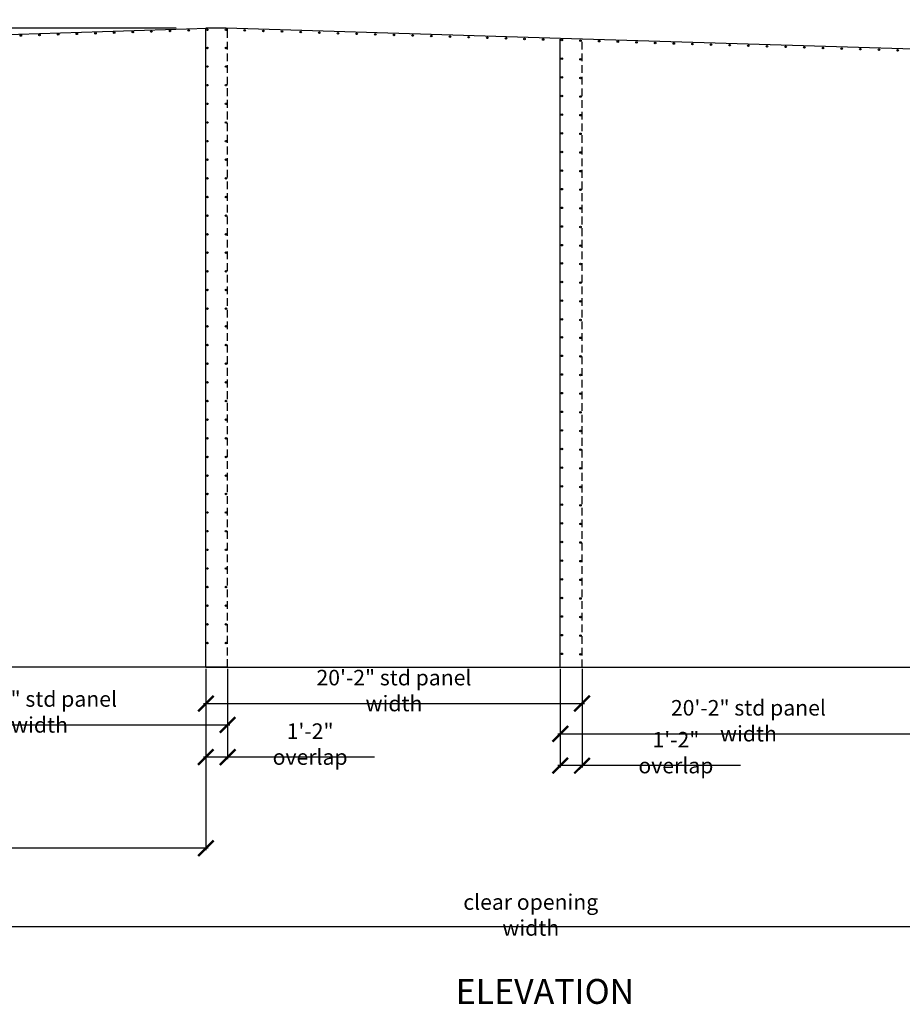
# Model space of a CAD drawing. Units: inches. Extents: x -77 to 2918, y 1 to 1482.
# Drawn here: x 850 to 1417, y 1 to 635 of the extents above; entities that cross this region are included whole.
import ezdxf

# ---------------------------------------------------------------- set-up
doc = ezdxf.new("R2010")
doc.units = ezdxf.units.IN
doc.header["$MEASUREMENT"] = 0
doc.linetypes.add('DASHEDX2', pattern=[1.5, 1, -0.5])
doc.styles.add('ROMANS', font='romans.shx', dxfattribs={"width": 0.8})
doc.dimstyles.new('1500_SCHEMATIC', dxfattribs={"dimtxt": 1.75, "dimasz": 1.5, "dimexe": 1.25, "dimexo": 1.25, "dimgap": 0.75, "dimtad": 1, "dimdec": 4, "dimzin": 3, "dimdsep": 46, "dimlunit": 4, "dimtxsty": 'ROMANS', "dimblk": 'ARCHTICK', "dimcen": 0.1, "dimdle": 1.5, "dimclrd": 5, "dimclre": 5, "dimclrt": 6, "dimadec": 0, "dimazin": 0, "dimtfac": 0.75, "dimtdec": 4, "dimtix": 1, "dimtmove": 1, "dimatfit": 3, "dimfxl": 0, "dimfrac": 1, "dimtolj": 1, "dimtzin": 0, "dimlwd": -1, "dimlwe": -1, "dimarcsym": 0})

# ---------------------------------------------------------------- blocks, each defined once
blk = doc.blocks.new('_ArchTick')
at = {"color": 0, "linetype": 'ByBlock', "const_width": 0.15}
blk.add_lwpolyline([(-0.5, -0.5), (0.5, 0.5)], dxfattribs=at)
blk = doc.blocks.new('*D19')
at = {"color": 5, "ltscale": 5}
for p, q in [((65.48, 217.07), (65.48, 50.06)), ((2291.48, 215.82), (2291.48, 50.06)), ((63.98, 51.31), (2292.98, 51.31))]:
    blk.add_line(p, q, dxfattribs=at)
at = {"color": 5, "ltscale": 5, "xscale": 10, "yscale": 10, "zscale": 10, "rotation": 180}
blk.add_blockref('_ArchTick', (65.48, 51.31), dxfattribs=at)
at = {"color": 5, "ltscale": 5, "xscale": 10, "yscale": 10, "zscale": 10}
blk.add_blockref('_ArchTick', (2291.48, 51.31), dxfattribs=at)
at = {"color": 6, "ltscale": 5, "insert": (1178.48, 58.73), "char_height": 10, "attachment_point": 5, "style": 'ROMANS'}
blk.add_mtext('\\A1;clear opening width', dxfattribs=at)
blk = doc.blocks.new('*D20')
at = {"color": 5, "ltscale": 5}
for p, q in [((969.48, 217.07), (969.48, 159.11)), ((983.48, 217.07), (983.48, 159.11)), ((984.98, 160.36), (967.98, 160.36)), ((1078.07, 160.36), (983.48, 160.36))]:
    blk.add_line(p, q, dxfattribs=at)
at = {"color": 5, "ltscale": 5, "xscale": 10, "yscale": 10, "zscale": 10, "rotation": 180}
blk.add_blockref('_ArchTick', (969.48, 160.36), dxfattribs=at)
at = {"color": 5, "ltscale": 5, "xscale": 10, "yscale": 10, "zscale": 10}
blk.add_blockref('_ArchTick', (983.48, 160.36), dxfattribs=at)
at = {"color": 6, "ltscale": 5, "insert": (1036.56, 168.73), "char_height": 10, "attachment_point": 5, "style": 'ROMANS'}
blk.add_mtext('\\A1;1\'-2" overlap', dxfattribs=at)
blk = doc.blocks.new('*D21')
at = {"color": 5, "ltscale": 5}
for p, q in [((969.48, 217.07), (969.48, 193.57)), ((1211.49, 217.01), (1211.49, 193.57)), ((967.98, 194.82), (1212.99, 194.82))]:
    blk.add_line(p, q, dxfattribs=at)
at = {"color": 5, "ltscale": 5, "xscale": 10, "yscale": 10, "zscale": 10, "rotation": 180}
blk.add_blockref('_ArchTick', (969.48, 194.82), dxfattribs=at)
at = {"color": 5, "ltscale": 5, "xscale": 10, "yscale": 10, "zscale": 10}
blk.add_blockref('_ArchTick', (1211.49, 194.82), dxfattribs=at)
at = {"color": 6, "ltscale": 5, "insert": (1090.49, 203.19), "char_height": 10, "attachment_point": 5, "style": 'ROMANS'}
blk.add_mtext('\\A1;20\'-2" std panel width', dxfattribs=at)
blk = doc.blocks.new('*D7')
at = {"color": 5, "ltscale": 5}
for p, q in [((741.48, 217.07), (741.48, 179.82)), ((983.48, 217.07), (983.48, 179.82)), ((739.98, 181.07), (984.98, 181.07))]:
    blk.add_line(p, q, dxfattribs=at)
at = {"color": 5, "ltscale": 5, "xscale": 10, "yscale": 10, "zscale": 10, "rotation": 180}
blk.add_blockref('_ArchTick', (741.48, 181.07), dxfattribs=at)
at = {"color": 5, "ltscale": 5, "xscale": 10, "yscale": 10, "zscale": 10}
blk.add_blockref('_ArchTick', (983.48, 181.07), dxfattribs=at)
at = {"color": 6, "ltscale": 5, "insert": (862.48, 189.44), "char_height": 10, "attachment_point": 5, "style": 'ROMANS'}
blk.add_mtext('\\A1;20\'-2" std panel width', dxfattribs=at)
blk = doc.blocks.new('*D1')
at = {"color": 5, "ltscale": 5}
for p, q in [((1197.48, 217.07), (1197.48, 174.13)), ((1439.49, 217.07), (1439.49, 174.13)), ((1195.98, 175.38), (1440.99, 175.38))]:
    blk.add_line(p, q, dxfattribs=at)
at = {"color": 5, "ltscale": 5, "xscale": 10, "yscale": 10, "zscale": 10, "rotation": 180}
blk.add_blockref('_ArchTick', (1197.48, 175.38), dxfattribs=at)
at = {"color": 5, "ltscale": 5, "xscale": 10, "yscale": 10, "zscale": 10}
blk.add_blockref('_ArchTick', (1439.49, 175.38), dxfattribs=at)
at = {"color": 6, "ltscale": 5, "insert": (1318.49, 183.75), "char_height": 10, "attachment_point": 5, "style": 'ROMANS'}
blk.add_mtext('\\A1;20\'-2" std panel width', dxfattribs=at)
blk = doc.blocks.new('*D2')
at = {"color": 5, "ltscale": 5}
for p, q in [((1197.48, 217.07), (1197.48, 153.62)), ((1211.48, 217.07), (1211.48, 153.62)), ((1212.98, 154.87), (1195.98, 154.87)), ((1313.36, 154.87), (1211.48, 154.87))]:
    blk.add_line(p, q, dxfattribs=at)
at = {"color": 5, "ltscale": 5, "xscale": 10, "yscale": 10, "zscale": 10, "rotation": 180}
blk.add_blockref('_ArchTick', (1197.48, 154.87), dxfattribs=at)
at = {"color": 5, "ltscale": 5, "xscale": 10, "yscale": 10, "zscale": 10}
blk.add_blockref('_ArchTick', (1211.48, 154.87), dxfattribs=at)
at = {"color": 6, "ltscale": 5, "insert": (1271.84, 163.24), "char_height": 10, "attachment_point": 5, "style": 'ROMANS'}
blk.add_mtext('\\A1;1\'-2" overlap', dxfattribs=at)
blk = doc.blocks.new('*D28')
at = {"color": 5, "ltscale": 5}
for p, q in [((-37.64, 634.47), (-37.64, 213.32)), ((950.48, 629.47), (-57.64, 629.47)), ((949.48, 218.32), (-57.64, 218.32))]:
    blk.add_line(p, q, dxfattribs=at)
at = {"color": 5, "ltscale": 5, "xscale": 10, "yscale": 10, "zscale": 10}
for p, rotation in [((-37.64, 629.47), 90), ((-37.64, 218.32), 270)]:
    blk.add_blockref('_ArchTick', p, dxfattribs=dict(at, rotation=rotation))
at = {"color": 6, "ltscale": 5, "insert": (-45.05, 423.9), "char_height": 10, "attachment_point": 5, "rotation": 90, "style": 'ROMANS'}
blk.add_mtext('\\A1;drop length at ridge', dxfattribs=at)
blk = doc.blocks.new('*D29')
at = {"color": 5, "ltscale": 5}
for p, q in [((65.48, 215.82), (65.48, 100.42)), ((969.48, 217.07), (969.48, 100.42)), ((970.98, 101.67), (63.98, 101.67))]:
    blk.add_line(p, q, dxfattribs=at)
at = {"color": 5, "ltscale": 5, "xscale": 10, "yscale": 10, "zscale": 10, "rotation": 180}
blk.add_blockref('_ArchTick', (65.48, 101.67), dxfattribs=at)
at = {"color": 5, "ltscale": 5, "xscale": 10, "yscale": 10, "zscale": 10}
blk.add_blockref('_ArchTick', (969.48, 101.67), dxfattribs=at)
at = {"color": 6, "ltscale": 5, "insert": (517.48, 109.08), "char_height": 10, "attachment_point": 5, "style": 'ROMANS'}
blk.add_mtext('\\A1;width to ridge', dxfattribs=at)

msp = doc.modelspace()

# ---------------------------------------------------------------- linework, layer by layer
at = {"color": 1, "ltscale": 5}
for p, q in [((741.47572, 622.50075), (970.48339, 629.47314)), ((969.48338, 218.3237), (969.48338, 629.47477)), ((969.48338, 627.47477), (969.48338, 629.47477)), ((982.48338, 629.47314), (969.48338, 629.47477)), ((1211.49105, 622.50075), (982.48338, 629.47314)), ((983.48338, 627.47477), (983.48338, 629.47477)), ((1197.48338, 218.3237), (1197.48338, 622.53307)), ((1439.49105, 615.55904), (1197.60314, 622.92358)), ((983.48338, 218.3237), (741.47572, 218.3237)), ((969.48338, 218.3237), (1211.49105, 218.3237)), ((1197.48338, 218.3237), (1439.49105, 218.3237))]:
    msp.add_line(p, q, dxfattribs=at)
at = {"color": 1, "linetype": 'DASHEDX2', "ltscale": 5}
for p, q in [((983.48338, 218.3237), (983.48338, 629.47477)), ((1211.49105, 218.26283), (1211.49105, 622.50075))]:
    msp.add_line(p, q, dxfattribs=at)
at = {"color": 1, "ltscale": 5}
for centre, radius in [((922.48339, 627.01173), 0.5), ((934.48339, 627.37708), 0.5), ((934.48339, 627.37708), 0.21875), ((946.48339, 627.74243), 0.5), ((946.48339, 627.74243), 0.21875), ((958.48339, 628.10779), 0.5), ((958.48339, 628.10779), 0.21875), ((970.48338, 628.47314), 0.5), ((970.48339, 628.47314), 0.5), ((970.48339, 628.47314), 0.5), ((970.48338, 628.47314), 0.21875), ((970.48339, 628.47314), 0.21875), ((970.48339, 628.47314), 0.21875), ((982.48338, 628.47314), 0.5), ((982.48338, 628.47314), 0.5), ((982.48339, 628.47314), 0.5), ((982.48338, 628.47314), 0.21875), ((982.48338, 628.47314), 0.21875), ((982.48339, 628.47314), 0.21875), ((994.48338, 628.10779), 0.5), ((994.48338, 628.10779), 0.21875), ((1006.48338, 627.74243), 0.5), ((1006.48338, 627.74243), 0.21875), ((1018.48338, 627.37708), 0.5), ((1018.48338, 627.37708), 0.21875), ((1030.48338, 627.01173), 0.5), ((850.48339, 624.81961), 0.5), ((850.48339, 624.81961), 0.21875), ((862.48339, 625.18496), 0.5), ((862.48339, 625.18496), 0.21875), ((874.48339, 625.55031), 0.5), ((874.48339, 625.55031), 0.21875), ((886.48339, 625.91567), 0.5), ((886.48339, 625.91567), 0.21875), ((898.48339, 626.28102), 0.5), ((898.48339, 626.28102), 0.21875), ((910.48339, 626.64637), 0.5), ((910.48339, 626.64637), 0.21875), ((922.48339, 627.01173), 0.21875), ((1030.48338, 627.01173), 0.21875), ((1042.48338, 626.64637), 0.5), ((1042.48338, 626.64637), 0.21875), ((1054.48338, 626.28102), 0.5), ((1054.48338, 626.28102), 0.21875), ((1066.48338, 625.91567), 0.5), ((1066.48338, 625.91567), 0.21875), ((1078.48338, 625.55031), 0.5), ((1078.48338, 625.55031), 0.21875), ((1090.48338, 625.18496), 0.5), ((1090.48338, 625.18496), 0.21875), ((1102.48338, 624.81961), 0.5), ((1102.48338, 624.81961), 0.21875), ((1114.48338, 624.45425), 0.5), ((1114.48338, 624.45425), 0.21875), ((1126.48338, 624.0889), 0.5), ((1126.48338, 624.0889), 0.21875), ((1138.48338, 623.72355), 0.5), ((1138.48338, 623.72355), 0.21875), ((1150.48338, 623.3582), 0.5), ((1150.48338, 623.3582), 0.21875), ((1162.48338, 622.99284), 0.5), ((1162.48338, 622.99284), 0.21875), ((1174.48338, 622.62749), 0.5), ((1174.48338, 622.62749), 0.21875), ((1186.48338, 622.26214), 0.5), ((1186.48338, 622.26214), 0.21875), ((1198.48338, 621.89678), 0.5), ((1198.48338, 621.89678), 0.5), ((1198.48338, 621.89678), 0.5), ((1198.48338, 621.89678), 0.21875), ((1198.48338, 621.89678), 0.21875), ((1198.48338, 621.89678), 0.21875), ((1198.48338, 621.89678), 0.21875), ((1210.48338, 621.53143), 0.5), ((1210.48338, 621.53143), 0.5), ((1210.48338, 621.53143), 0.5), ((1210.48338, 621.53143), 0.21875), ((1210.48338, 621.53143), 0.21875), ((1210.48338, 621.53143), 0.21875), ((1210.48338, 621.53143), 0.21875), ((1210.48338, 621.53143), 0.21875), ((1222.48338, 621.16608), 0.5), ((1222.48338, 621.16608), 0.21875), ((1222.48338, 621.16608), 0.21875), ((1234.48338, 620.80072), 0.5), ((970.48338, 616.83849), 0.5), ((970.48338, 616.83849), 0.21875), ((982.48339, 616.83849), 0.5), ((982.48339, 616.83849), 0.21875), ((1234.48338, 620.80072), 0.21875), ((1246.48338, 620.43537), 0.5), ((1246.48338, 620.43537), 0.21875), ((1258.48338, 620.07002), 0.5), ((1258.48338, 620.07002), 0.21875), ((1270.48338, 619.70466), 0.5), ((1270.48338, 619.70466), 0.21875), ((1282.48338, 619.33931), 0.5), ((1282.48338, 619.33931), 0.21875), ((1294.48338, 618.97396), 0.5), ((1294.48338, 618.97396), 0.21875), ((1306.48338, 618.6086), 0.5), ((1306.48338, 618.6086), 0.21875), ((1318.48338, 618.24325), 0.5), ((1318.48338, 618.24325), 0.21875), ((1330.48338, 617.8779), 0.5), ((1330.48338, 617.8779), 0.21875), ((1342.48338, 617.51254), 0.5), ((1342.48338, 617.51254), 0.21875), ((1354.48338, 617.14719), 0.5), ((1354.48338, 617.14719), 0.21875), ((1366.48338, 616.78184), 0.5), ((1366.48338, 616.78184), 0.21875), ((1378.48338, 616.41649), 0.5), ((1378.48338, 616.41649), 0.21875), ((1390.48338, 616.05113), 0.5), ((1390.48338, 616.05113), 0.21875), ((1402.48338, 615.68578), 0.5), ((1402.48338, 615.68578), 0.21875), ((1414.48338, 615.32043), 0.5), ((1414.48338, 615.32043), 0.21875), ((1198.48338, 609.89678), 0.5), ((1198.48338, 609.89678), 0.21875), ((1210.48338, 609.53143), 0.5), ((1210.48338, 609.53143), 0.21875), ((970.48338, 604.83849), 0.5), ((970.48338, 604.83849), 0.21875), ((982.48339, 604.83849), 0.5), ((982.48339, 604.83849), 0.21875), ((1198.48338, 597.89678), 0.5), ((1198.48338, 597.89678), 0.21875), ((1210.48338, 597.53143), 0.5), ((1210.48338, 597.53143), 0.21875), ((970.48338, 592.83849), 0.5), ((970.48338, 592.83849), 0.21875), ((982.48339, 592.83849), 0.5), ((982.48339, 592.83849), 0.21875), ((1198.48338, 585.89678), 0.5), ((1198.48338, 585.89678), 0.21875), ((1210.48338, 585.53143), 0.5), ((1210.48338, 585.53143), 0.21875), ((970.48338, 580.83849), 0.5), ((970.48338, 580.83849), 0.21875), ((982.48339, 580.83849), 0.5), ((982.48339, 580.83849), 0.21875), ((1198.48338, 573.89678), 0.5), ((1198.48338, 573.89678), 0.21875), ((1210.48338, 573.53143), 0.5), ((1210.48338, 573.53143), 0.21875), ((970.48338, 568.83849), 0.5), ((970.48338, 568.83849), 0.21875), ((982.48339, 568.83849), 0.5), ((982.48339, 568.83849), 0.21875), ((1198.48338, 561.89678), 0.5), ((1198.48338, 561.89678), 0.21875), ((1210.48338, 561.53143), 0.5), ((1210.48338, 561.53143), 0.21875), ((970.48338, 556.83849), 0.5), ((970.48338, 556.83849), 0.21875), ((982.48339, 556.83849), 0.5), ((982.48339, 556.83849), 0.21875), ((970.48338, 544.83849), 0.5), ((970.48338, 544.83849), 0.21875), ((982.48339, 544.83849), 0.5), ((982.48339, 544.83849), 0.21875), ((1198.48338, 549.89678), 0.5), ((1198.48338, 549.89678), 0.21875), ((1210.48338, 549.53143), 0.5), ((1210.48338, 549.53143), 0.21875), ((970.48338, 532.83849), 0.5), ((970.48338, 532.83849), 0.21875), ((982.48339, 532.83849), 0.5), ((982.48339, 532.83849), 0.21875), ((1198.48338, 537.89678), 0.5), ((1198.48338, 537.89678), 0.21875), ((1210.48338, 537.53143), 0.5), ((1210.48338, 537.53143), 0.21875), ((1198.48338, 525.89678), 0.5), ((1198.48338, 525.89678), 0.21875), ((1210.48338, 525.53143), 0.5), ((970.48338, 520.83849), 0.5), ((970.48338, 520.83849), 0.21875), ((982.48339, 520.83849), 0.5), ((982.48339, 520.83849), 0.21875), ((1210.48338, 525.53143), 0.21875), ((1198.48338, 513.89678), 0.5), ((1198.48338, 513.89678), 0.21875), ((1210.48338, 513.53143), 0.5), ((1210.48338, 513.53143), 0.21875), ((970.48338, 508.83849), 0.5), ((970.48338, 508.83849), 0.21875), ((982.48339, 508.83849), 0.5), ((982.48339, 508.83849), 0.21875), ((1198.48338, 501.89678), 0.5), ((1198.48338, 501.89678), 0.21875), ((1210.48338, 501.53143), 0.5), ((1210.48338, 501.53143), 0.21875), ((970.48338, 496.83849), 0.5), ((970.48338, 496.83849), 0.21875), ((982.48339, 496.83849), 0.5), ((982.48339, 496.83849), 0.21875), ((1198.48338, 489.89678), 0.5), ((1198.48338, 489.89678), 0.21875), ((1210.48338, 489.53143), 0.5), ((1210.48338, 489.53143), 0.21875), ((970.48338, 485.05724), 0.5), ((970.48338, 485.05724), 0.21875), ((982.48339, 485.05724), 0.5), ((982.48339, 485.05724), 0.21875), ((1198.48338, 478.11553), 0.5), ((1198.48338, 478.11553), 0.21875), ((1210.48338, 477.75018), 0.5), ((1210.48338, 477.75018), 0.21875), ((970.48338, 473.05724), 0.5), ((970.48338, 473.05724), 0.21875), ((982.48339, 473.05724), 0.5), ((982.48339, 473.05724), 0.21875), ((1198.48338, 466.11553), 0.5), ((1198.48338, 466.11553), 0.21875), ((1210.48338, 465.75018), 0.5), ((1210.48338, 465.75018), 0.21875), ((970.48338, 461.05724), 0.5), ((970.48338, 461.05724), 0.21875), ((982.48339, 461.05724), 0.5), ((982.48339, 461.05724), 0.21875), ((1198.48338, 454.11553), 0.5), ((1198.48338, 454.11553), 0.21875), ((1210.48338, 453.75018), 0.5), ((1210.48338, 453.75018), 0.21875), ((970.48338, 449.05724), 0.5), ((970.48338, 449.05724), 0.21875), ((982.48339, 449.05724), 0.5), ((982.48339, 449.05724), 0.21875), ((970.48338, 437.55724), 0.5), ((970.48338, 437.55724), 0.21875), ((982.48339, 437.55724), 0.5), ((982.48339, 437.55724), 0.21875), ((1198.48338, 442.11553), 0.5), ((1198.48338, 442.11553), 0.21875), ((1210.48338, 441.75018), 0.5), ((1210.48338, 441.75018), 0.21875), ((1198.48338, 430.61553), 0.5), ((970.48338, 425.55724), 0.5), ((970.48338, 425.55724), 0.21875), ((982.48339, 425.55724), 0.5), ((982.48339, 425.55724), 0.21875), ((1198.48338, 430.61553), 0.21875), ((1210.48338, 430.25018), 0.5), ((1210.48338, 430.25018), 0.21875), ((1198.48338, 418.61553), 0.5), ((1198.48338, 418.61553), 0.21875), ((1210.48338, 418.25018), 0.5), ((1210.48338, 418.25018), 0.21875), ((970.48338, 413.55724), 0.5), ((970.48338, 413.55724), 0.21875), ((982.48339, 413.55724), 0.5), ((982.48339, 413.55724), 0.21875), ((1198.48338, 406.61553), 0.5), ((1198.48338, 406.61553), 0.21875), ((1210.48338, 406.25018), 0.5), ((1210.48338, 406.25018), 0.21875), ((970.48338, 401.55724), 0.5), ((970.48338, 401.55724), 0.21875), ((982.48339, 401.55724), 0.5), ((982.48339, 401.55724), 0.21875), ((1198.48338, 394.61553), 0.5), ((1198.48338, 394.61553), 0.21875), ((1210.48338, 394.25018), 0.5), ((1210.48338, 394.25018), 0.21875), ((970.48338, 389.55724), 0.5), ((970.48338, 389.55724), 0.21875), ((982.48339, 389.55724), 0.5), ((982.48339, 389.55724), 0.21875), ((1198.48338, 382.61553), 0.5), ((1198.48338, 382.61553), 0.21875), ((1210.48338, 382.25018), 0.5), ((1210.48338, 382.25018), 0.21875), ((970.48338, 377.55724), 0.5), ((970.48338, 377.55724), 0.21875), ((982.48339, 377.55724), 0.5), ((982.48339, 377.55724), 0.21875), ((1198.48338, 370.61553), 0.5), ((1198.48338, 370.61553), 0.21875), ((1210.48338, 370.25018), 0.5), ((1210.48338, 370.25018), 0.21875), ((970.48338, 365.55724), 0.5), ((970.48338, 365.55724), 0.21875), ((982.48339, 365.55724), 0.5), ((982.48339, 365.55724), 0.21875), ((1198.48338, 358.61553), 0.5), ((1198.48338, 358.61553), 0.21875), ((1210.48338, 358.25018), 0.5), ((1210.48338, 358.25018), 0.21875), ((970.48338, 353.55724), 0.5), ((970.48338, 353.55724), 0.21875), ((982.48339, 353.55724), 0.5), ((982.48339, 353.55724), 0.21875), ((1198.48338, 346.61553), 0.5), ((1198.48338, 346.61553), 0.21875), ((1210.48338, 346.25018), 0.5), ((1210.48338, 346.25018), 0.21875), ((970.48338, 341.55724), 0.5), ((970.48338, 341.55724), 0.21875), ((982.48339, 341.55724), 0.5), ((982.48339, 341.55724), 0.21875), ((970.48338, 329.77599), 0.5), ((970.48338, 329.77599), 0.21875), ((982.48339, 329.77599), 0.5), ((982.48339, 329.77599), 0.21875), ((1198.48338, 334.61553), 0.5), ((1198.48338, 334.61553), 0.21875), ((1210.48338, 334.25018), 0.5), ((1210.48338, 334.25018), 0.21875), ((1198.48338, 322.83428), 0.5), ((970.48338, 317.77599), 0.5), ((970.48338, 317.77599), 0.21875), ((982.48339, 317.77599), 0.5), ((982.48339, 317.77599), 0.21875), ((1198.48338, 322.83428), 0.21875), ((1210.48338, 322.46893), 0.5), ((1210.48338, 322.46893), 0.21875), ((1198.48338, 310.83428), 0.5), ((1198.48338, 310.83428), 0.21875), ((1210.48338, 310.46893), 0.5), ((1210.48338, 310.46893), 0.21875), ((970.48338, 305.77599), 0.5), ((970.48338, 305.77599), 0.21875), ((982.48339, 305.77599), 0.5), ((982.48339, 305.77599), 0.21875), ((1198.48338, 298.83428), 0.5), ((1198.48338, 298.83428), 0.21875), ((1210.48338, 298.46893), 0.5), ((1210.48338, 298.46893), 0.21875), ((970.48338, 293.77599), 0.5), ((970.48338, 293.77599), 0.21875), ((982.48339, 293.77599), 0.5), ((982.48339, 293.77599), 0.21875), ((1198.48338, 286.83428), 0.5), ((1198.48338, 286.83428), 0.21875), ((1210.48338, 286.46893), 0.5), ((1210.48338, 286.46893), 0.21875), ((970.48338, 281.77599), 0.5), ((970.48338, 281.77599), 0.21875), ((982.48339, 281.77599), 0.5), ((982.48339, 281.77599), 0.21875), ((1198.48338, 274.83428), 0.5), ((1198.48338, 274.83428), 0.21875), ((1210.48338, 274.46893), 0.5), ((1210.48338, 274.46893), 0.21875), ((970.48338, 269.77599), 0.5), ((970.48338, 269.77599), 0.21875), ((982.48339, 269.77599), 0.5), ((982.48339, 269.77599), 0.21875), ((1198.48338, 262.83428), 0.5), ((1198.48338, 262.83428), 0.21875), ((1210.48338, 262.46893), 0.5), ((1210.48338, 262.46893), 0.21875), ((970.48338, 257.77599), 0.5), ((970.48338, 257.77599), 0.21875), ((982.48339, 257.77599), 0.5), ((982.48339, 257.77599), 0.21875), ((1198.48338, 250.83428), 0.5), ((1198.48338, 250.83428), 0.21875), ((1210.48338, 250.46893), 0.5), ((1210.48338, 250.46893), 0.21875), ((970.48338, 245.77599), 0.5), ((970.48338, 245.77599), 0.21875), ((982.48339, 245.77599), 0.5), ((982.48339, 245.77599), 0.21875), ((1198.48338, 238.83428), 0.5), ((1198.48338, 238.83428), 0.21875), ((1210.48338, 238.46893), 0.5), ((1210.48338, 238.46893), 0.21875), ((970.48338, 233.77599), 0.5), ((970.48338, 233.77599), 0.21875), ((982.48339, 233.77599), 0.5), ((982.48339, 233.77599), 0.21875), ((1198.48338, 226.83428), 0.5), ((1198.48338, 226.83428), 0.21875), ((1210.48338, 226.46893), 0.5), ((1210.48338, 226.46893), 0.21875)]:
    msp.add_circle(centre, radius, dxfattribs=at)

# ---------------------------------------------------------------- texts
at = {"color": 6, "ltscale": 5, "insert": (1130.2063, 17.5207), "char_height": 16, "attachment_point": 1, "style": 'ROMANS'}
msp.add_mtext_dynamic_manual_height_columns('ELEVATION', width=178.9650797, gutter_width=2.5, heights=[0], dxfattribs=at)

# ---------------------------------------------------------------- dimensions: what is measured, and where the dimension line sits
at = {"color": 6, "ltscale": 5}
dim = msp.add_linear_dim(base=(-37.63663, 218.3237), p1=(970.48339, 629.47314), p2=(969.48338, 218.3237), angle=90, text='drop length at ridge', dimstyle='1500_SCHEMATIC', override={"dimtxt": 10, "dimasz": 10, "dimexe": 20, "dimexo": 20, "dimdle": 5}, dxfattribs=at)
dim.commit()
dim.dimension.update_dxf_attribs({"geometry": '*D28', "text_midpoint": (-45.05329, 423.89842)})
at = {"color": 7, "ltscale": 5}
for base, p1, p2, picture, middle in [((1211.49105, 194.8237), (969.48338, 218.3237), (1211.49105, 218.26283), '*D21', (1090.48722, 203.19275)), ((983.48338, 181.0737), (741.47572, 218.3237), (983.48338, 218.3237), '*D7', (862.47955, 189.44275)), ((1439.49105, 175.38199), (1197.48338, 218.3237), (1439.49105, 218.3237), '*D1', (1318.48722, 183.75104))]:
    dim = msp.add_linear_dim(base=base, p1=p1, p2=p2, text='<> std panel width', dimstyle='1500_SCHEMATIC', override={"dimtxt": 10, "dimasz": 10}, dxfattribs=at)
    dim.commit()
    dim.dimension.update_dxf_attribs({"geometry": picture, "text_midpoint": middle})
at = {"color": 1, "ltscale": 5}
for base, p1, p2, text, picture, middle in [((2291.48338, 51.31216), (65.47553, 218.3237), (2291.48338, 217.0737), 'clear opening width', '*D19', (1178.47945, 58.72882)), ((65.47553, 101.66608), (969.48338, 218.3237), (65.47553, 217.0737), 'width to ridge', '*D29', (517.47945, 109.08274))]:
    dim = msp.add_linear_dim(base=base, p1=p1, p2=p2, text=text, dimstyle='1500_SCHEMATIC', override={"dimtxt": 10, "dimasz": 10}, dxfattribs=at)
    dim.commit()
    dim.dimension.update_dxf_attribs({"geometry": picture, "text_midpoint": middle})
at = {"color": 7, "ltscale": 5}
for base, p1, p2, picture, middle in [((969.48338, 160.36301), (983.48338, 218.3237), (969.48338, 218.3237), '*D20', (1036.55827, 160.36301)), ((1197.48338, 154.8688), (1211.48338, 218.3237), (1197.48338, 218.3237), '*D2', (1271.84469, 153.79432))]:
    dim = msp.add_linear_dim(base=base, p1=p1, p2=p2, text='<> overlap', dimstyle='1500_SCHEMATIC', override={"dimtxt": 10, "dimasz": 10}, dxfattribs=at)
    dim.commit()
    dim.dimension.update_dxf_attribs({"geometry": picture, "text_midpoint": middle, "dimtype": 160})

doc.saveas('drawing.dxf')
